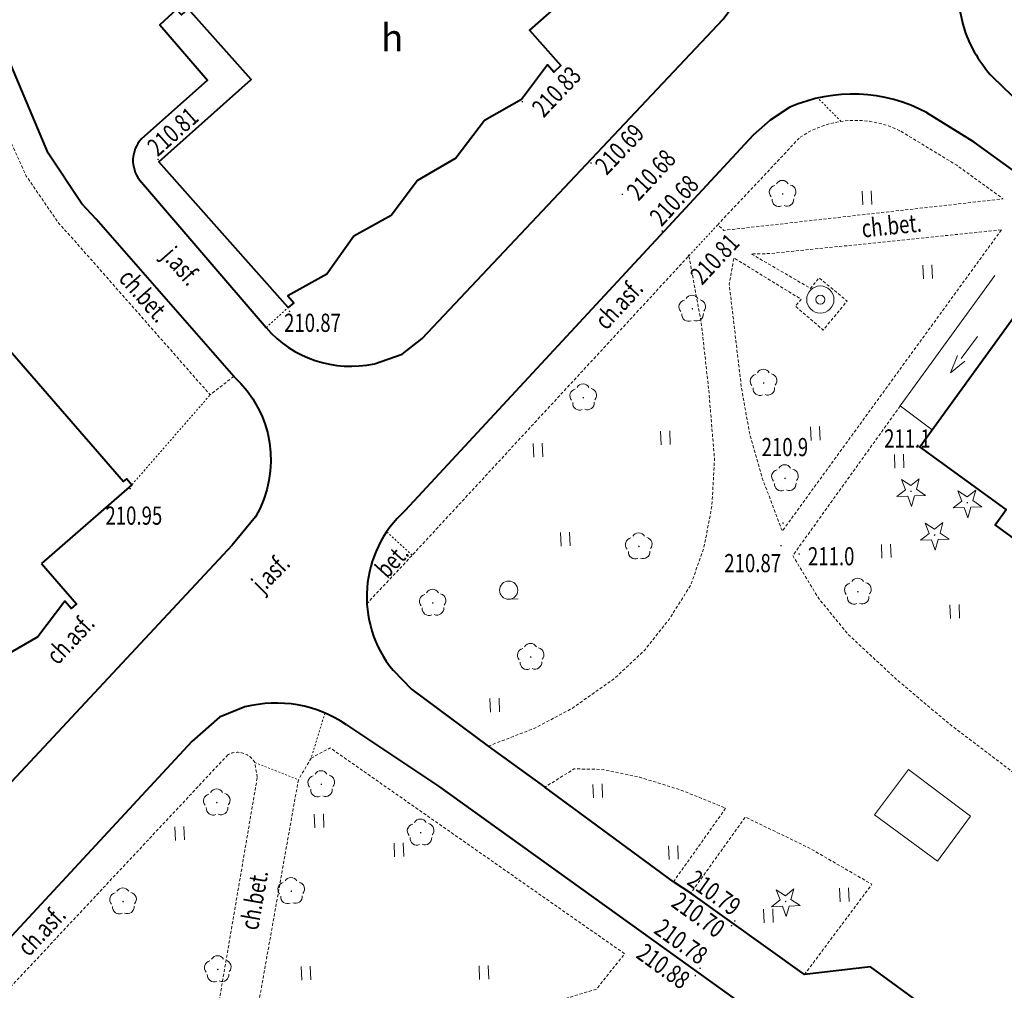
# Model space of a CAD drawing. Extents: x 7570476 to 7572790, y 5543136 to 5545332.
# Drawn here: x 7570947 to 7571001, y 5543498 to 5543552 of the extents above; entities that cross this region are included whole.
import ezdxf
from ezdxf.enums import TextEntityAlignment as Align

# ---------------------------------------------------------------- set-up
doc = ezdxf.new("R2010")
doc.units = 0
doc.header["$MEASUREMENT"] = 0
doc.linetypes.add('DGN Style 2', pattern=[0.1663, 0.09978, -0.06652])
doc.linetypes.add('DGN Style 3', pattern=[0.23282, 0.1663, -0.06652])
for name, color, linetype, lineweight in [('Budynki', 7, 'CONTINUOUS', 0), ('Drogi', 7, 'CONTINUOUS', 0), ('Izolinie', 7, 'CONTINUOUS', 0), ('Zieleń', 7, 'CONTINUOUS', 0)]:
    doc.layers.add(name, color=color, linetype=linetype, lineweight=lineweight)
doc.styles.add('Style-ITALICS', font='ITALICS.shx')

# ---------------------------------------------------------------- blocks, each defined once
blk = doc.blocks.new('*U773')
at = {"layer": 'Budynki', "color": 1, "linetype": 'Continuous', "lineweight": 40, "flags": 128}
blk.add_lwpolyline([(7.084, 43.51), (2.019, 47.179), (2.641, 48.036), (-2.106, 51.477), (3.813, 59.645)], dxfattribs=at)
blk = doc.blocks.new('*U777')
at = {"layer": 'Budynki', "color": 1, "linetype": 'Continuous', "lineweight": 40, "flags": 128}
blk.add_lwpolyline([(15.936, 30.266), (16.202, 29.968), (15.971, 29.762), (24.585, 20.089), (24.81, 20.29), (25.081, 19.985), (20.047, 15.518), (21.771, 13.574), (21.376, 13.224), (21.032, 13.611), (19.608, 11.712), (17.563, 10.568), (15.997, 8.492), (13.885, 7.265), (12.443, 5.334), (10.388, 4.199), (8.902, 2.107), (6.751, 0.917), (7.083, 0.544), (6.783, 0.278), (-0.339, 8.284), (4.744, 12.804), (1.286, 16.692), (0.913, 16.36), (0.643, 16.664)], close=True, dxfattribs=at)
at = {"layer": 'Budynki', "color": 7, "linetype": 'Continuous', "lineweight": 30, "style": 'Style-ITALICS'}
blk.add_text('h', height=1.5, dxfattribs=at).set_placement((12.493, 15.105), align=Align.MIDDLE_CENTER)
blk = doc.blocks.new('*U1121')
at = {"layer": 'Budynki', "color": 1, "linetype": 'Continuous', "lineweight": 40, "flags": 128}
blk.add_lwpolyline([(19.925, 15.596), (21.851, 13.38), (21.559, 13.123), (21.217, 13.515), (19.724, 11.552), (17.612, 10.344), (16.12, 8.422), (14.017, 7.215), (12.437, 5.239), (10.321, 4.121), (8.763, 2.086), (6.697, 0.961), (7.018, 0.591), (6.651, 0.272), (-0.341, 8.314), (9.695, 17.038), (6.345, 20.892), (6.093, 20.672), (5.834, 20.969), (16.227, 30.003), (16.489, 29.702), (16.261, 29.505), (24.441, 20.095), (24.613, 20.244), (24.897, 19.918)], close=True, dxfattribs=at)
at = {"layer": 'Budynki', "color": 7, "linetype": 'Continuous', "lineweight": 30, "style": 'Style-ITALICS'}
blk.add_text('h', height=1.5, dxfattribs=at).set_placement((14.069, 16.317), align=Align.MIDDLE_CENTER)
blk = doc.blocks.new('KIERWJ_24')
at = {"layer": 'Budynki', "color": 1, "linetype": 'Continuous', "lineweight": 0}
for p, q in [((0, 0), (1.5, 0.001)), ((2.5, 0.001), (1.5, 0.25)), ((1.501, -0.25), (2.5, 0.001))]:
    blk.add_line(p, q, dxfattribs=at)
blk = doc.blocks.new('*U1548')
at = {"layer": 'Budynki', "color": 1, "linetype": 'Continuous', "lineweight": 0, "flags": 128}
blk.add_lwpolyline([(5.485, 8.757), (0.284, 1.588), (2.048, 0.279)], dxfattribs=at)
at = {"layer": 'Budynki', "color": 1, "linetype": 'Continuous', "lineweight": 0, "xscale": 0.9999985442140532, "yscale": 0.9999985442140532, "zscale": 0.9999985442140532, "rotation": 233.4272178519183}
blk.add_blockref('KIERWJ_24', (4.53, 5.408), dxfattribs=at)
blk = doc.blocks.new('*U4567')
at = {"layer": 'Drogi', "color": 7, "linetype": 'DGN Style 3', "lineweight": 0, "flags": 128}
blk.add_lwpolyline([(13.559, 1.515), (12.259, 0.501), (4.713, 9.079), (3.937, 9.928), (2.15, 12.527), (-0.776, 18.983)], dxfattribs=at)
blk = doc.blocks.new('*U4568')
at = {"layer": 'Drogi', "color": 7, "linetype": 'Continuous', "lineweight": 0, "style": 'Style-ITALICS', "width": 0.749999}
blk.add_text('ch.bet.', height=1, rotation=311.3404, dxfattribs=at).set_placement((1.56, 1.748), align=Align.MIDDLE_CENTER)
blk = doc.blocks.new('*U4569')
at = {"layer": 'Drogi', "color": 7, "linetype": 'DGN Style 2', "lineweight": 0, "flags": 128}
blk.add_lwpolyline([(0, 0), (4.301, 4.939)], dxfattribs=at)
blk = doc.blocks.new('*U4570')
at = {"layer": 'Drogi', "color": 7, "linetype": 'Continuous', "lineweight": 0, "style": 'Style-ITALICS', "width": 0.749999}
blk.add_text('ch.asf.', height=1, rotation=46.9739, dxfattribs=at).set_placement((1.685, 1.823), align=Align.MIDDLE_CENTER)
blk = doc.blocks.new('*U4573')
at = {"layer": 'Drogi', "color": 7, "linetype": 'DGN Style 2', "lineweight": 0, "flags": 128}
blk.add_lwpolyline([(0, 0), (1.223, 1.1)], dxfattribs=at)
blk = doc.blocks.new('*U4574')
at = {"layer": 'Drogi', "color": 7, "linetype": 'DGN Style 2', "lineweight": 0, "flags": 128}
blk.add_lwpolyline([(0.76, 2.483), (0, 0)], dxfattribs=at)
blk = doc.blocks.new('*U4598')
at = {"layer": 'Drogi', "color": 7, "linetype": 'Continuous', "lineweight": 0, "style": 'Style-ITALICS', "width": 0.749999}
blk.add_text('ch.asf.', height=1, rotation=46.8986, dxfattribs=at).set_placement((1.685, 1.822), align=Align.MIDDLE_CENTER)
blk = doc.blocks.new('*U4599')
at = {"layer": 'Drogi', "color": 7, "linetype": 'DGN Style 2', "lineweight": 0, "flags": 128}
blk.add_lwpolyline([(-0.043, 1.049), (2.358, 0.096)], dxfattribs=at)
blk = doc.blocks.new('*U4600')
at = {"layer": 'Drogi', "color": 7, "linetype": 'DGN Style 3', "lineweight": 0, "flags": 128}
blk.add_lwpolyline([(0.701, 1.19), (0, 0)], dxfattribs=at)
blk = doc.blocks.new('*U4601')
at = {"layer": 'Drogi', "color": 7, "linetype": 'DGN Style 3', "lineweight": 0, "flags": 128}
for points in [[(24.436, 25.029), (24.293, 25.834)], [(0, 0), (21.305, 6.657), (24.436, 25.029)]]:
    blk.add_lwpolyline(points, dxfattribs=at)
blk = doc.blocks.new('*U4602')
at = {"layer": 'Drogi', "color": 7, "linetype": 'DGN Style 3', "lineweight": 0, "flags": 128}
blk.add_lwpolyline([(-0.02, 0.48), (-20.539, -21.447)], dxfattribs=at)
at = {"layer": 'Drogi', "color": 7, "linetype": 'DGN Style 3', "lineweight": 0}
blk.add_arc((0.511, -0.464), 1.083, 28.9219, 119.3674, dxfattribs=at)
blk = doc.blocks.new('*U4606')
at = {"layer": 'Drogi', "color": 7, "linetype": 'DGN Style 3', "lineweight": 0, "flags": 128}
blk.add_lwpolyline([(3.092, 17.37), (0, 0), (19.475, 5.861), (21.027, 7.806), (4.841, 19.123), (3.793, 18.56)], dxfattribs=at)
blk = doc.blocks.new('*U4607')
at = {"layer": 'Drogi', "color": 7, "linetype": 'Continuous', "lineweight": 0, "style": 'Style-ITALICS', "width": 0.749999}
blk.add_text('ch.bet.', height=1, rotation=79.9066, dxfattribs=at).set_placement((1.203, 1.59), align=Align.MIDDLE_CENTER)
blk = doc.blocks.new('*U4740')
at = {"layer": 'Drogi', "color": 7, "linetype": 'Continuous', "lineweight": 40, "flags": 128}
for points in [[(45.349, 1.856), (37.789, 10.504), (36.995, 11.342), (35.15, 14.119), (32.336, 20.749), (30.685, 23.183), (-2.486, 60.736), (-0.01, 62.839), (15.417, 45.356), (21.756, 47.207), (24.697, 34.767), (26.995, 32.169), (32.753, 25.73), (43.787, 35.629), (49.823, 28.893)], [(13.495, -14.539), (18.633, -9.996), (22.403, -6.979), (19.787, -3.964), (20.686, -3.048)], [(46.546, -5.871), (45.258, -7.415), (28.816, -25.031)], [(21.727, -26.182), (20.536, -25.19), (13.132, -16.666)]]:
    blk.add_lwpolyline(points, dxfattribs=at)
at = {"layer": 'Drogi', "color": 7, "linetype": 'Continuous', "lineweight": 40, "extrusion": (0, 0, -1)}
for centre, radius, start, end in [((-41.158, -2.749), 6.227, 132.304, 210.0852), ((-14.624, -15.827), 1.713, 330.657, 48.7336), ((-24.539, -21.099), 5.81, 222.5952, 274.0513), ((-24.335, -21.796), 5.103, 272.3188, 300.7316)]:
    blk.add_arc(centre, radius, start, end, dxfattribs=at)
blk = doc.blocks.new('*U5108')
at = {"layer": 'Drogi', "color": 7, "linetype": 'Continuous', "lineweight": 40, "flags": 128}
for points in [[(-9.538, 49.168), (-10.63, 48.463), (-11.547, 47.635), (-30.678, 27.006)], [(66.174, 15.578), (64.465, 14.057), (64.041, 13.9), (59.031, 11.863), (58.427, 11.458), (58.285, 10.522), (58.667, 9.507), (59.379, 8.725), (64.29, 5.143), (62.344, 2.552), (0.588, 47.251), (-2, 48.856)], [(-31.349, 18.222), (-30.336, 17.183), (-26.115, 14.053), (-23.01, 11.798)]]:
    blk.add_lwpolyline(points, dxfattribs=at)
at = {"layer": 'Drogi', "color": 7, "linetype": 'Continuous', "lineweight": 40}
for centre, radius, start, end in [((-6.087, 41.322), 8.572, 61.5186, 113.7427), ((-26.442, 22.265), 6.358, 131.7769, 219.4834)]:
    blk.add_arc(centre, radius, start, end, dxfattribs=at)
blk = doc.blocks.new('*U5109')
at = {"layer": 'Drogi', "color": 7, "linetype": 'Continuous', "lineweight": 40, "flags": 128}
for points in [[(-0.049, 1.209), (-1.457, 0.641), (-2.964, -0.681), (-22.805, -22.07)], [(5.525, 0.226), (10.597, -3.149), (80.639, -53.453), (86.53, -45.046), (82.502, -42.238), (77.375, -38.495), (76.613, -37.976), (67.592, -40.076), (44.727, -23.779), (43.988, -20.136), (34.341, -13.065), (30.706, -13.504), (24.458, -9.026), (23.502, -8.405), (16.434, -3.2)]]:
    blk.add_lwpolyline(points, dxfattribs=at)
at = {"layer": 'Drogi', "color": 7, "linetype": 'Continuous', "lineweight": 40}
blk.add_arc((1.653, -5.438), 6.862, 55.6401, 104.3632, dxfattribs=at)
blk = doc.blocks.new('*U5119')
at = {"layer": 'Drogi', "color": 7, "linetype": 'Continuous', "lineweight": 40, "flags": 128}
blk.add_lwpolyline([(-1.549, 37.836), (-0.507, 36.838), (2.453, 34.697), (4.041, 33.551), (6.299, 31.932), (11.919, 33.984), (22.791, 26.082), (32.839, 18.737), (47.909, 7.785), (48.931, 7.997), (50.885, 10.619), (61.477, 3.687), (63.023, 2.579)], dxfattribs=at)
at = {"layer": 'Drogi', "color": 7, "linetype": 'Continuous', "lineweight": 40}
for centre, radius, start, end in [((12.273, 44.467), 15.893, 175.5892, 194.7366), ((3.976, 42.894), 7.491, 199.25, 222.4766)]:
    blk.add_arc(centre, radius, start, end, dxfattribs=at)
blk = doc.blocks.new('*U5120')
at = {"layer": 'Drogi', "color": 7, "linetype": 'DGN Style 3', "lineweight": 0, "flags": 128}
blk.add_lwpolyline([(10.065, 5.456), (13.133, 3.59), (15.681, 1.743), (0.33, 0.013), (-0.013, 0.32), (4.514, 5.128)], dxfattribs=at)
at = {"layer": 'Drogi', "color": 7, "linetype": 'DGN Style 3', "lineweight": 0, "extrusion": (0, 0, -1)}
blk.add_arc((-7.566, 0.591), 5.469, 56.0691, 117.1825, dxfattribs=at)
blk = doc.blocks.new('*U5122')
at = {"layer": 'Drogi', "color": 7, "linetype": 'DGN Style 3', "lineweight": 0, "flags": 128}
blk.add_lwpolyline([(6.054, 0.248), (9.764, 5.213), (6.33, 7.204), (2.807, 8.912), (-0.194, 4.726)], dxfattribs=at)
blk = doc.blocks.new('*U5123')
at = {"layer": 'Drogi', "color": 7, "linetype": 'DGN Style 3', "lineweight": 0, "flags": 128}
blk.add_lwpolyline([(6.844, 0.28), (9.721, 4.331), (7.258, 5.331), (4.998, 6.029), (2.888, 6.463), (1.386, 6.492), (-0.224, 5.485)], dxfattribs=at)
blk = doc.blocks.new('*U5124')
at = {"layer": 'Drogi', "color": 7, "linetype": 'DGN Style 3', "lineweight": 0, "flags": 128}
blk.add_lwpolyline([(6.294, 0.258), (8.855, 1.253), (10.873, 2.317), (13.266, 4.006), (14.856, 5.502), (16.227, 7.219), (17.421, 9.11), (18.147, 11.181), (18.584, 13.461), (18.729, 16.029), (18.414, 19.809), (18.002, 23.505), (17.32, 27.21), (2.112, 10.755), (-0.334, 8.143)], dxfattribs=at)
blk = doc.blocks.new('*U5125')
at = {"layer": 'Drogi', "color": 7, "linetype": 'DGN Style 2', "lineweight": 0, "flags": 128}
blk.add_lwpolyline([(1.355, 0.056), (-0.055, 1.335)], dxfattribs=at)
blk = doc.blocks.new('*U5126')
at = {"layer": 'Drogi', "color": 7, "linetype": 'Continuous', "lineweight": 0, "style": 'Style-ITALICS', "width": 0.749999}
blk.add_text('bet.', height=1, rotation=47.6723, dxfattribs=at).set_placement((1.184, 1.283), align=Align.MIDDLE_CENTER)
blk = doc.blocks.new('*U5127')
at = {"layer": 'Drogi', "color": 7, "linetype": 'DGN Style 2', "lineweight": 0, "flags": 128}
blk.add_lwpolyline([(0, 0), (1.582, 1.706)], dxfattribs=at)
blk = doc.blocks.new('*U5128')
at = {"layer": 'Drogi', "color": 7, "linetype": 'Continuous', "lineweight": 0, "style": 'Style-ITALICS', "width": 0.749997}
blk.add_text('ch.asf.', height=1, rotation=47.2534, dxfattribs=at).set_placement((1.683, 1.825), align=Align.MIDDLE_CENTER)
blk = doc.blocks.new('*U5129')
at = {"layer": 'Drogi', "color": 7, "linetype": 'DGN Style 2', "lineweight": 0, "flags": 128}
blk.add_lwpolyline([(1.22, 0.049), (-0.055, 1.334)], dxfattribs=at)
blk = doc.blocks.new('*U5153')
at = {"layer": 'Drogi', "color": 7, "linetype": 'Continuous', "lineweight": 40, "flags": 128}
for points in [[(33.227, 13.9), (31.732, 15.71), (23.876, 24.496), (20.683, 29.899), (19.39, 32.889), (13.225, 39.982), (2.157, 51.208)], [(12.815, -12.345), (14.334, -11.813), (15.45, -10.956), (31.995, 6.594), (32.876, 7.801)], [(1.942, 7.129), (1.024, 6.277), (3.65, 3.242), (0, 0)], [(-0.099, -2.235), (6.859, -10.357)]]:
    blk.add_lwpolyline(points, dxfattribs=at)
at = {"layer": 'Drogi', "color": 7, "linetype": 'Continuous', "lineweight": 40}
for centre, radius, start, end in [((27.2, 11.187), 6.61, 329.1823, 24.2334), ((1.29, -1.177), 1.747, 137.6349, 217.3129), ((11.508, -6.344), 6.142, 220.7986, 282.2857)]:
    blk.add_arc(centre, radius, start, end, dxfattribs=at)
blk = doc.blocks.new('*U5191')
at = {"layer": 'Drogi', "color": 7, "linetype": 'DGN Style 3', "lineweight": 0, "flags": 128}
blk.add_lwpolyline([(3.867, 58.103), (-2.041, 49.875), (-0.614, 47.522), (0.998, 45.556), (3.651, 43.083), (6.502, 40.678), (11.873, 36.594), (19.5, 31.172), (26.535, 25.825), (30.227, 22.904), (33.192, 20.403), (36.426, 17.433), (38.639, 15.182), (41.599, 11.83), (46.202, 6.705), (48.915, 4.964), (50.117, 4.463), (51.434, 4.317), (50.25, 2.427), (45.27, 1.853)], dxfattribs=at)
blk = doc.blocks.new('*U5192')
at = {"layer": 'Drogi', "color": 7, "linetype": 'DGN Style 3', "lineweight": 0, "flags": 128}
blk.add_lwpolyline([(14.401, 16.652), (2.358, 0.097), (1.258, 3.014), (0.568, 5.438), (0.114, 7.971), (-0.559, 13.678), (-0.298, 15.11), (3.398, 12.839), (3.083, 12.456), (4.608, 11.147), (5.924, 12.742), (4.38, 14.02), (3.914, 13.441), (0.644, 15.338), (1.644, 15.349), (14.401, 16.652)], dxfattribs=at)
blk = doc.blocks.new('*U5193')
at = {"layer": 'Drogi', "color": 7, "linetype": 'Continuous', "lineweight": 0, "style": 'Style-ITALICS', "width": 0.749999}
blk.add_text('ch.bet.', height=1, rotation=5.831, dxfattribs=at).set_placement((1.368, 1.137), align=Align.MIDDLE_CENTER)
blk = doc.blocks.new('WYSTER_957')
at = {"layer": 'Drogi', "linetype": 'Continuous', "lineweight": 0}
h = blk.add_hatch(color=7, dxfattribs=at)
edge = h.paths.add_edge_path()
edge.add_arc((0, 0), 0.045, 0, 360)
blk = doc.blocks.new('*U7515')
at = {"layer": 'Drogi', "color": 7, "linetype": 'Continuous', "lineweight": 0}
blk.add_blockref('WYSTER_957', (0.043, 0.047), dxfattribs=at)
at = {"layer": 'Drogi', "color": 7, "linetype": 'Continuous', "lineweight": 0, "style": 'Style-ITALICS', "width": 0.749999}
blk.add_text('210.81', height=1, rotation=41.6468, dxfattribs=at).set_placement((0.851, 1.569), align=Align.MIDDLE_CENTER)
blk = doc.blocks.new('WYSTER_958')
at = {"layer": 'Drogi', "linetype": 'Continuous', "lineweight": 0}
h = blk.add_hatch(color=7, dxfattribs=at)
edge = h.paths.add_edge_path()
edge.add_arc((0, 0), 0.045, 0, 360)
blk = doc.blocks.new('*U7517')
at = {"layer": 'Drogi', "color": 7, "linetype": 'Continuous', "lineweight": 0}
blk.add_blockref('WYSTER_958', (0.043, 0.046), dxfattribs=at)
at = {"layer": 'Drogi', "color": 7, "linetype": 'Continuous', "lineweight": 0, "style": 'Style-ITALICS', "width": 0.749999}
blk.add_text('210.87', height=1, dxfattribs=at).set_placement((1.306, -0.577), align=Align.MIDDLE_CENTER)
blk = doc.blocks.new('WYSTER_959')
at = {"layer": 'Drogi', "linetype": 'Continuous', "lineweight": 0}
h = blk.add_hatch(color=7, dxfattribs=at)
edge = h.paths.add_edge_path()
edge.add_arc((0, 0), 0.045, 0, 360)
blk = doc.blocks.new('*U7519')
at = {"layer": 'Drogi', "color": 7, "linetype": 'Continuous', "lineweight": 0}
blk.add_blockref('WYSTER_959', (0.043, 0.046), dxfattribs=at)
at = {"layer": 'Drogi', "color": 7, "linetype": 'Continuous', "lineweight": 0, "style": 'Style-ITALICS', "width": 0.749999}
blk.add_text('210.95', height=1, dxfattribs=at).set_placement((0.245, -1.434), align=Align.MIDDLE_CENTER)
blk = doc.blocks.new('WYSTER_1057')
at = {"layer": 'Drogi', "linetype": 'Continuous', "lineweight": 0}
h = blk.add_hatch(color=7, dxfattribs=at)
edge = h.paths.add_edge_path()
edge.add_arc((0, 0), 0.045, 0, 360)
blk = doc.blocks.new('*U7716')
at = {"layer": 'Drogi', "color": 7, "linetype": 'Continuous', "lineweight": 0}
blk.add_blockref('WYSTER_1057', (0.044, 0.047), dxfattribs=at)
at = {"layer": 'Drogi', "color": 7, "linetype": 'Continuous', "lineweight": 0, "style": 'Style-ITALICS', "width": 0.749999}
blk.add_text('210.88', height=1, rotation=324.3138, dxfattribs=at).set_placement((-1.713, 0.564), align=Align.MIDDLE_CENTER)
blk = doc.blocks.new('WYSTER_1058')
at = {"layer": 'Drogi', "linetype": 'Continuous', "lineweight": 0}
h = blk.add_hatch(color=7, dxfattribs=at)
edge = h.paths.add_edge_path()
edge.add_arc((0, 0), 0.045, 0, 360)
blk = doc.blocks.new('*U7718')
at = {"layer": 'Drogi', "color": 7, "linetype": 'Continuous', "lineweight": 0}
blk.add_blockref('WYSTER_1058', (0.043, 0.046), dxfattribs=at)
at = {"layer": 'Drogi', "color": 7, "linetype": 'Continuous', "lineweight": 0, "style": 'Style-ITALICS', "width": 0.749999}
blk.add_text('210.78', height=1, rotation=324.3138, dxfattribs=at).set_placement((-0.997, 1.514), align=Align.MIDDLE_CENTER)
blk = doc.blocks.new('WYSTER_1059')
at = {"layer": 'Drogi', "linetype": 'Continuous', "lineweight": 0}
h = blk.add_hatch(color=7, dxfattribs=at)
edge = h.paths.add_edge_path()
edge.add_arc((0, 0), 0.045, 0, 360)
blk = doc.blocks.new('*U7720')
at = {"layer": 'Drogi', "color": 7, "linetype": 'Continuous', "lineweight": 0}
blk.add_blockref('WYSTER_1059', (0.043, 0.047), dxfattribs=at)
at = {"layer": 'Drogi', "color": 7, "linetype": 'Continuous', "lineweight": 0, "style": 'Style-ITALICS', "width": 0.749999}
blk.add_text('210.70', height=1, rotation=324.3708, dxfattribs=at).set_placement((-1.773, 0.643), align=Align.MIDDLE_CENTER)
blk = doc.blocks.new('WYSTER_1060')
at = {"layer": 'Drogi', "linetype": 'Continuous', "lineweight": 0}
h = blk.add_hatch(color=7, dxfattribs=at)
edge = h.paths.add_edge_path()
edge.add_arc((0, 0), 0.045, 0, 360)
blk = doc.blocks.new('*U7722')
at = {"layer": 'Drogi', "color": 7, "linetype": 'Continuous', "lineweight": 0}
blk.add_blockref('WYSTER_1060', (0.044, 0.046), dxfattribs=at)
at = {"layer": 'Drogi', "color": 7, "linetype": 'Continuous', "lineweight": 0, "style": 'Style-ITALICS', "width": 0.749999}
blk.add_text('210.79', height=1, rotation=324.3708, dxfattribs=at).set_placement((-1.085, 1.595), align=Align.MIDDLE_CENTER)
blk = doc.blocks.new('WYSTER_1067')
at = {"layer": 'Drogi', "linetype": 'Continuous', "lineweight": 0}
h = blk.add_hatch(color=7, dxfattribs=at)
edge = h.paths.add_edge_path()
edge.add_arc((0, 0), 0.045, 0, 360)
blk = doc.blocks.new('*U7736')
at = {"layer": 'Drogi', "color": 7, "linetype": 'Continuous', "lineweight": 0}
blk.add_blockref('WYSTER_1067', (0.043, 0.047), dxfattribs=at)
at = {"layer": 'Drogi', "color": 7, "linetype": 'Continuous', "lineweight": 0, "style": 'Style-ITALICS', "width": 0.749999}
blk.add_text('210.87', height=1, dxfattribs=at).set_placement((-1.513, -0.913), align=Align.MIDDLE_CENTER)
blk = doc.blocks.new('WYSTER_1068')
at = {"layer": 'Drogi', "linetype": 'Continuous', "lineweight": 0}
h = blk.add_hatch(color=7, dxfattribs=at)
edge = h.paths.add_edge_path()
edge.add_arc((0, 0), 0.045, 0, 360)
blk = doc.blocks.new('*U7738')
at = {"layer": 'Drogi', "color": 7, "linetype": 'Continuous', "lineweight": 0}
blk.add_blockref('WYSTER_1068', (0.043, 0.047), dxfattribs=at)
at = {"layer": 'Drogi', "color": 7, "linetype": 'Continuous', "lineweight": 0, "style": 'Style-ITALICS', "width": 0.749999}
blk.add_text('210.81', height=1, rotation=47.1697, dxfattribs=at).set_placement((1.48, -0.147), align=Align.MIDDLE_CENTER)
blk = doc.blocks.new('WYSTER_1069')
at = {"layer": 'Drogi', "linetype": 'Continuous', "lineweight": 0}
h = blk.add_hatch(color=7, dxfattribs=at)
edge = h.paths.add_edge_path()
edge.add_arc((0, 0), 0.045, 0, 360)
blk = doc.blocks.new('*U7740')
at = {"layer": 'Drogi', "color": 7, "linetype": 'Continuous', "lineweight": 0}
blk.add_blockref('WYSTER_1069', (0.043, 0.046), dxfattribs=at)
at = {"layer": 'Drogi', "color": 7, "linetype": 'Continuous', "lineweight": 0, "style": 'Style-ITALICS', "width": 0.749999}
blk.add_text('210.68', height=1, rotation=47.1566, dxfattribs=at).set_placement((0.703, 1.727), align=Align.MIDDLE_CENTER)
blk = doc.blocks.new('WYSTER_1070')
at = {"layer": 'Drogi', "linetype": 'Continuous', "lineweight": 0}
h = blk.add_hatch(color=7, dxfattribs=at)
edge = h.paths.add_edge_path()
edge.add_arc((0, 0), 0.045, 0, 360)
blk = doc.blocks.new('*U7742')
at = {"layer": 'Drogi', "color": 7, "linetype": 'Continuous', "lineweight": 0}
blk.add_blockref('WYSTER_1070', (0.043, 0.047), dxfattribs=at)
at = {"layer": 'Drogi', "color": 7, "linetype": 'Continuous', "lineweight": 0, "style": 'Style-ITALICS', "width": 0.749999}
blk.add_text('210.69', height=1, rotation=46.6887, dxfattribs=at).set_placement((1.608, 0.81), align=Align.MIDDLE_CENTER)
blk = doc.blocks.new('WYSTER_1071')
at = {"layer": 'Drogi', "linetype": 'Continuous', "lineweight": 0}
h = blk.add_hatch(color=7, dxfattribs=at)
edge = h.paths.add_edge_path()
edge.add_arc((0, 0), 0.045, 0, 360)
blk = doc.blocks.new('*U7744')
at = {"layer": 'Drogi', "color": 7, "linetype": 'Continuous', "lineweight": 0}
blk.add_blockref('WYSTER_1071', (0.043, 0.047), dxfattribs=at)
at = {"layer": 'Drogi', "color": 7, "linetype": 'Continuous', "lineweight": 0, "style": 'Style-ITALICS', "width": 0.749999}
blk.add_text('210.83', height=1, rotation=46.6887, dxfattribs=at).set_placement((1.924, 0.6), align=Align.MIDDLE_CENTER)
blk = doc.blocks.new('WYSTER_1072')
at = {"layer": 'Drogi', "linetype": 'Continuous', "lineweight": 0}
h = blk.add_hatch(color=7, dxfattribs=at)
edge = h.paths.add_edge_path()
edge.add_arc((0, 0), 0.045, 0, 360)
blk = doc.blocks.new('*U7746')
at = {"layer": 'Drogi', "color": 7, "linetype": 'Continuous', "lineweight": 0}
blk.add_blockref('WYSTER_1072', (0.043, 0.047), dxfattribs=at)
at = {"layer": 'Drogi', "color": 7, "linetype": 'Continuous', "lineweight": 0, "style": 'Style-ITALICS', "width": 0.749999}
blk.add_text('210.68', height=1, rotation=47.1566, dxfattribs=at).set_placement((1.623, 1.12), align=Align.MIDDLE_CENTER)
blk = doc.blocks.new('*U10363')
at = {"layer": 'Drogi', "color": 7, "linetype": 'Continuous', "lineweight": 0, "style": 'Style-ITALICS', "width": 0.749997}
blk.add_text('j.asf.', height=1, rotation=309.4569, dxfattribs=at).set_placement((1.577, 1.614), align=Align.MIDDLE_CENTER)
blk = doc.blocks.new('*U10387')
at = {"layer": 'Drogi', "color": 7, "linetype": 'Continuous', "lineweight": 0, "style": 'Style-ITALICS', "width": 0.749999}
blk.add_text('j.asf.', height=1, rotation=311.4257, dxfattribs=at).set_placement((1.508, 1.677), align=Align.MIDDLE_CENTER)
blk = doc.blocks.new('DRLIS1')
at = {"layer": 'Zieleń', "linetype": 'Continuous', "lineweight": 0}
h = blk.add_hatch(color=3, dxfattribs=at)
edge = h.paths.add_edge_path()
edge.add_arc((0, 0), 0.045, 0, 360)
at = {"layer": 'Zieleń', "color": 3, "linetype": 'Continuous', "lineweight": 0}
for centre, start, end in [((-0.016, 0.375), 30.1471, 149.8529), ((-0.362, 0.102), 102.0477, 221.9513), ((0.352, 0.131), 318.0487, 77.9523), ((-0.208, -0.311), 174.1984, 293.7229), ((0.232, -0.293), 246.2771, 5.6877)]:
    blk.add_arc(centre, 0.375, start, end, dxfattribs=at)
blk = doc.blocks.new('*U13638')
at = {"layer": 'Zieleń', "color": 3, "linetype": 'Continuous', "lineweight": 0}
blk.add_blockref('DRLIS1', (0.704, 0.707), dxfattribs=at)
blk = doc.blocks.new('TRAWA1')
at = {"layer": 'Zieleń', "color": 3, "linetype": 'Continuous', "lineweight": 0}
for p, q in [((-0.265, 0.364), (-0.234, -0.385)), ((0.235, 0.385), (0.265, -0.365))]:
    blk.add_line(p, q, dxfattribs=at)
blk = doc.blocks.new('*U13948')
at = {"layer": 'Zieleń', "color": 3, "linetype": 'Continuous', "lineweight": 0}
blk.add_blockref('TRAWA1', (0.234, 0.385), dxfattribs=at)
blk = doc.blocks.new('STUDN')
at = {"layer": 'Zieleń', "color": 7, "linetype": 'Continuous', "lineweight": 0}
for radius in [0.75, 0.25]:
    blk.add_circle((0, 0), radius, dxfattribs=at)
blk = doc.blocks.new('*U13710')
at = {"layer": 'Zieleń', "color": 7, "linetype": 'Continuous', "lineweight": 0}
blk.add_blockref('STUDN', (0.719, 0.78), dxfattribs=at)
blk = doc.blocks.new('DRIGL1_7')
at = {"layer": 'Zieleń', "linetype": 'Continuous', "lineweight": 0}
h = blk.add_hatch(color=3, dxfattribs=at)
edge = h.paths.add_edge_path()
edge.add_arc((0, 0), 0.0448, 182.3438, 542.3438)
at = {"layer": 'Zieleń', "color": 3, "linetype": 'Continuous', "lineweight": 0, "flags": 128}
blk.add_lwpolyline([(-0.514, 0.651), (-0.013, 0.317), (0.459, 0.69), (0.297, 0.11), (0.798, -0.224), (0.196, -0.248), (0.034, -0.828), (-0.175, -0.263), (-0.778, -0.288), (-0.305, 0.087)], close=True, dxfattribs=at)
blk = doc.blocks.new('*U13652')
at = {"layer": 'Zieleń', "color": 3, "linetype": 'Continuous', "lineweight": 0}
blk.add_blockref('DRIGL1_7', (0.754, 0.86), dxfattribs=at)
blk = doc.blocks.new('KRZEW1')
at = {"layer": 'Zieleń', "color": 3, "linetype": 'Continuous', "lineweight": 0}
blk.add_line((0.02, -0.499), (0.52, -0.479), dxfattribs=at)
blk.add_circle((0, 0), 0.5, dxfattribs=at)
blk = doc.blocks.new('*U13886')
at = {"layer": 'Zieleń', "color": 3, "linetype": 'Continuous', "lineweight": 0}
blk.add_blockref('KRZEW1', (0.479, 0.52), dxfattribs=at)
blk = doc.blocks.new('*U14483')
at = {"layer": 'Zieleń', "color": 7, "linetype": 'Continuous', "lineweight": 0, "flags": 128}
blk.add_lwpolyline([(-0.11, 2.678), (1.77, 5.166), (5.177, 2.604), (3.367, 0.138), (-0.11, 2.678)], dxfattribs=at)
blk = doc.blocks.new('PUNWYS_569')
at = {"layer": 'Izolinie', "linetype": 'Continuous', "lineweight": 0}
h = blk.add_hatch(color=31, dxfattribs=at)
edge = h.paths.add_edge_path()
edge.add_arc((0, 0), 0.045, 0, 360)
blk = doc.blocks.new('*U16595')
at = {"layer": 'Izolinie', "color": 31, "linetype": 'Continuous', "lineweight": 0}
blk.add_blockref('PUNWYS_569', (0.044, 0.047), dxfattribs=at)
at = {"layer": 'Izolinie', "color": 31, "linetype": 'Continuous', "lineweight": 0, "style": 'Style-ITALICS', "width": 0.749999}
blk.add_text('211.0', height=1, dxfattribs=at).set_placement((0.525, -0.074), align=Align.MIDDLE_LEFT)
blk = doc.blocks.new('PUNWYS_570')
at = {"layer": 'Izolinie', "linetype": 'Continuous', "lineweight": 0}
h = blk.add_hatch(color=31, dxfattribs=at)
edge = h.paths.add_edge_path()
edge.add_arc((0, 0), 0.045, 0, 360)
blk = doc.blocks.new('*U16597')
at = {"layer": 'Izolinie', "color": 31, "linetype": 'Continuous', "lineweight": 0}
blk.add_blockref('PUNWYS_570', (0.043, 0.047), dxfattribs=at)
at = {"layer": 'Izolinie', "color": 31, "linetype": 'Continuous', "lineweight": 0, "style": 'Style-ITALICS', "width": 0.749999}
blk.add_text('210.9', height=1, dxfattribs=at).set_placement((-1.137, 4.228), align=Align.MIDDLE_LEFT)
blk = doc.blocks.new('PUNWYS_571')
at = {"layer": 'Izolinie', "linetype": 'Continuous', "lineweight": 0}
h = blk.add_hatch(color=31, dxfattribs=at)
edge = h.paths.add_edge_path()
edge.add_arc((0, 0), 0.045, 0, 360)
blk = doc.blocks.new('*U16599')
at = {"layer": 'Izolinie', "color": 31, "linetype": 'Continuous', "lineweight": 0}
blk.add_blockref('PUNWYS_571', (0.044, 0.047), dxfattribs=at)
at = {"layer": 'Izolinie', "color": 31, "linetype": 'Continuous', "lineweight": 0, "style": 'Style-ITALICS', "width": 0.749999}
blk.add_text('211.1', height=1, dxfattribs=at).set_placement((-1.74, 0.507), align=Align.MIDDLE_LEFT)

msp = doc.modelspace()

# ---------------------------------------------------------------- block references
at = {"layer": 'Budynki', "color": 1, "linetype": 'Continuous', "lineweight": 40}
for name, p in [('*U777', (7570955.194, 5543535.574)), ('*U1121', (7570928.485, 5543506.194)), ('*U773', (7570998.809, 5543476.723))]:
    msp.add_blockref(name, p, dxfattribs=at)
at = {"layer": 'Budynki', "color": 1, "linetype": 'Continuous', "lineweight": 0}
msp.add_blockref('*U1548', (7570995.333, 5543528.856), dxfattribs=at)
at = {"layer": 'Drogi', "color": 7, "linetype": 'Continuous', "lineweight": 40}
for name, p in [('*U5153', (7570953.895, 5543545.109)), ('*U4740', (7570913.633, 5543530.211)), ('*U5119', (7571002.24, 5543510.69)), ('*U5108', (7570999.089, 5543497.691)), ('*U5109', (7570959.645, 5543512.689))]:
    msp.add_blockref(name, p, dxfattribs=at)
at = {"layer": 'Drogi', "color": 7, "linetype": 'DGN Style 3', "lineweight": 0}
for name, p in [('*U4567', (7570945.423, 5543530.552)), ('*U5120', (7570985.595, 5543540.082)), ('*U5192', (7570986.775, 5543523.467)), ('*U5124', (7570966.68, 5543511.486)), ('*U5191', (7570991.75, 5543472.341)), ('*U4606', (7570959.44, 5543492.525)), ('*U4602', (7570958.672, 5543510.788)), ('*U4600', (7570962.532, 5543509.895)), ('*U4601', (7570935.838, 5543485.014)), ('*U5123', (7570976.303, 5543504.004)), ('*U5122', (7570984.297, 5543498.937))]:
    msp.add_blockref(name, p, dxfattribs=at)
at = {"layer": 'Drogi', "color": 7, "linetype": 'Continuous', "lineweight": 0}
for name, p in [('*U7744', (7570974.8, 5543547.122)), ('*U7515', (7570954.777, 5543543.949)), ('*U7742', (7570978.58, 5543543.748)), ('*U7746', (7570980.302, 5543542.025)), ('*U7740', (7570982.485, 5543540.014)), ('*U5193', (7570993.769, 5543539.225)), ('*U7738', (7570983.94, 5543538.673)), ('*U10387', (7570954.591, 5543536.459)), ('*U4568', (7570952.5, 5543534.763)), ('*U5128', (7570978.46, 5543534.215)), ('*U7517', (7570962.002, 5543535.592)), ('*U7519', (7570953.242, 5543525.85)), ('*U5126', (7570966.494, 5543520.65)), ('*U7736', (7570989.02, 5543522.719)), ('*U4570', (7570948.305, 5543515.807)), ('*U4607', (7570958.902, 5543501.703)), ('*U7722', (7570986.482, 5543502.09)), ('*U7720', (7570986.297, 5543501.83)), ('*U4598', (7570946.717, 5543499.774)), ('*U7718', (7570984.573, 5543499.492)), ('*U7716', (7570984.309, 5543499.088))]:
    msp.add_blockref(name, p, dxfattribs=at)
at = {"layer": 'Drogi', "color": 7, "linetype": 'DGN Style 2', "lineweight": 0}
for name, p in [('*U5129', (7570991.145, 5543546.034)), ('*U5127', (7570984, 5543538.696)), ('*U4573', (7570960.754, 5543534.752)), ('*U4569', (7570953.381, 5543526.114)), ('*U5125', (7570967.437, 5543522.185)), ('*U4574', (7570963.233, 5543511.085)), ('*U4599', (7570960.174, 5543509.799))]:
    msp.add_blockref(name, p, dxfattribs=at)
at = {"layer": 'Drogi', "color": 7, "linetype": 'Continuous', "lineweight": 0, "rotation": 95.59256047521048}
msp.add_blockref('*U10363', (7570962.765, 5543519.846), dxfattribs=at)
at = {"layer": 'Izolinie', "color": 31, "linetype": 'Continuous', "lineweight": 0}
for name, p in [('*U16599', (7570996.472, 5543528.149)), ('*U16597', (7570989.137, 5543523.956)), ('*U16595', (7570990.019, 5543522.256))]:
    msp.add_blockref(name, p, dxfattribs=at)
at = {"layer": 'Zieleń', "color": 3, "linetype": 'Continuous', "lineweight": 0}
for name, p in [('*U13638', (7570988.452, 5543541.382)), ('*U13948', (7570993.559, 5543541.5)), ('*U13948', (7570996.895, 5543537.437)), ('*U13638', (7570983.486, 5543535.074)), ('*U13638', (7570987.406, 5543531.001)), ('*U13638', (7570977.491, 5543530.195)), ('*U13948', (7570982.477, 5543528.302)), ('*U13948', (7570990.714, 5543528.541)), ('*U13948', (7570975.47, 5543527.623)), ('*U13948', (7570995.326, 5543527.027)), ('*U13638', (7570988.581, 5543525.755)), ('*U13652', (7570995.455, 5543524.894)), ('*U13652', (7570998.553, 5543524.271)), ('*U13652', (7570996.754, 5543522.486)), ('*U13948', (7570976.974, 5543522.739)), ('*U13638', (7570980.548, 5543522.013)), ('*U13948', (7570994.612, 5543522.085)), ('*U13886', (7570973.615, 5543519.796)), ('*U13638', (7570992.589, 5543519.524)), ('*U13638', (7570969.216, 5543518.908)), ('*U13948', (7570998.381, 5543518.768)), ('*U13638', (7570974.602, 5543515.936)), ('*U13948', (7570973.092, 5543513.607)), ('*U13638', (7570963.089, 5543508.939)), ('*U13948', (7570978.755, 5543508.895)), ('*U13638', (7570957.346, 5543507.934)), ('*U13948', (7570963.438, 5543507.253)), ('*U13948', (7570955.768, 5543506.567)), ('*U13638', (7570968.552, 5543506.281)), ('*U13948', (7570967.824, 5543505.664)), ('*U13948', (7570982.919, 5543505.509)), ('*U13638', (7570961.438, 5543503.067)), ('*U13638', (7570952.194, 5543502.499)), ('*U13652', (7570988.562, 5543502.345)), ('*U13948', (7570992.311, 5543503.195)), ('*U13948', (7570988.139, 5543502.033)), ('*U13638', (7570957.401, 5543498.769)), ('*U13948', (7570962.718, 5543498.884)), ('*U13948', (7570972.497, 5543498.921))]:
    msp.add_blockref(name, p, dxfattribs=at)
at = {"layer": 'Zieleń', "color": 7, "linetype": 'Continuous', "lineweight": 0}
for name, p in [('*U13710', (7570990.506, 5543535.509)), ('*U14483', (7570994.305, 5543505.291))]:
    msp.add_blockref(name, p, dxfattribs=at)

doc.saveas('drawing.dxf')
